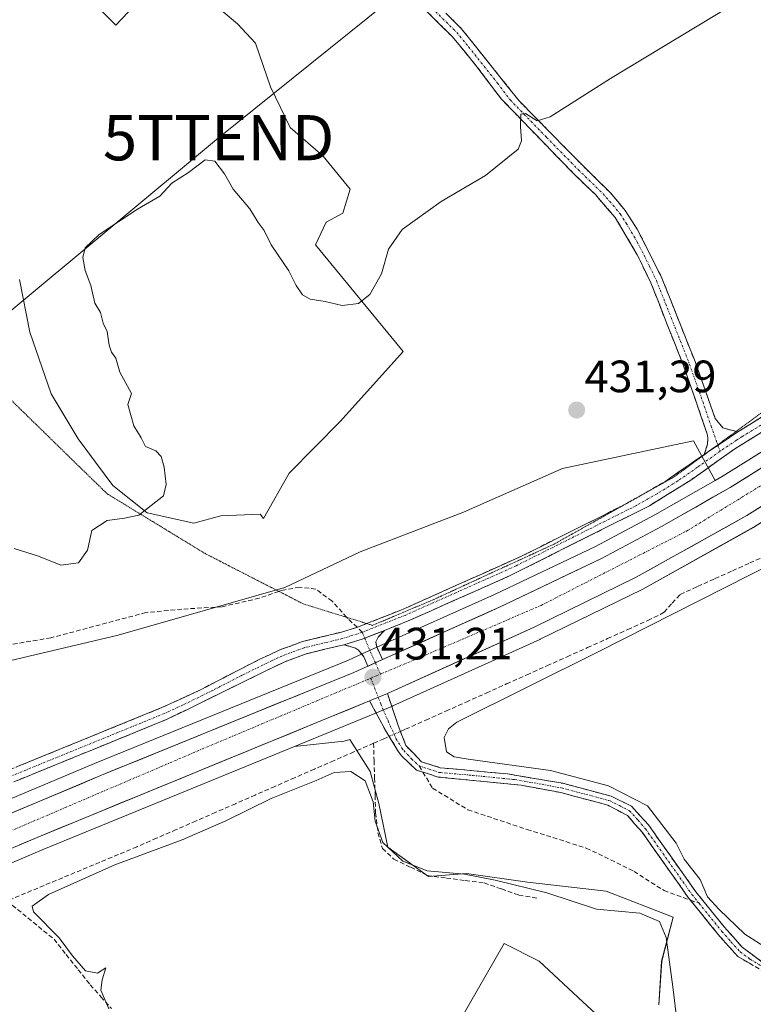
# Model space of a CAD drawing. Units: metres. Extents: x 594770 to 598249, y 4657359 to 4659721.
# Drawn here: x 595391 to 595553, y 4657796 to 4658014 of the extents above; entities that cross this region are included whole.
import ezdxf
from ezdxf.enums import TextEntityAlignment as Align

# ---------------------------------------------------------------- set-up
doc = ezdxf.new("R2010")
doc.units = ezdxf.units.M
doc.header["$MEASUREMENT"] = 0
for name, pattern in [('TRAZO_Y_PUNTO', [1, 0.5, -0.25, 0, -0.25]), ('TRAZOS2', [0.375, 0.25, -0.125]), ('TRAZOSX2', [1.5, 1, -0.5])]:
    doc.linetypes.add(name, pattern=pattern)
doc.layers.get('0').update_dxf_attribs({"lineweight": 5})
for name, color, linetype, lineweight in [('Camino', 19, 'TRAZOSX2', 0), ('Camino Cxs', 19, 'Continuous', 0), ('Camino eje', 19, 'TRAZO_Y_PUNTO', 0), ('Carretera de calzada única', 19, 'Continuous', 13), ('Carretera de calzada única Cxs', 19, 'Continuous', 13), ('Carretera de calzada única eje', 19, 'TRAZO_Y_PUNTO', 0), ('Carátula', 7, 'Continuous', 5), ('Corriente artificial lineal', 5, 'TRAZOSX2', 13), ('Corriente artificial lineal oculto', 135, 'TRAZO_Y_PUNTO', 13), ('Cultivos herbáceos CxS', 92, 'Continuous', 0), ('Cultivos leñosos CxS', 92, 'Continuous', 0), ('Curva de nivel normal', 36, 'Continuous', 0), ('Núcleo urbano CxS', 19, 'Continuous', 0), ('Pastizal CxS', 92, 'Continuous', 0), ('Punto de cota en terreno', 7, 'Continuous', 0), ('Rótulo de punto de cota en terreno', 19, 'Continuous', 0), ('Senda', 19, 'TRAZOSX2', 0), ('Tendido', 6, 'Continuous', 0), ('Torre de tendido puntual', 7, 'Continuous', 0), ('Vía pecuaria eje', 92, 'TRAZOS2', 0)]:
    doc.layers.add(name, color=color, linetype=linetype, lineweight=lineweight)
doc.styles.add('Arial', font='txt', dxfattribs={"height": 0.2})

# ---------------------------------------------------------------- blocks, each defined once
blk = doc.blocks.new('*U158')
at = {"layer": 'Núcleo urbano CxS', "color": 19, "linetype": 'Continuous', "lineweight": 0}
for points in [[(595367.4488, 4657832.8233, 431.9386), (595407.2535, 4657849.5523, 431.3929), (595463.441, 4657872.4191, 431.184), (595466.4749, 4657873.7785, 431.1248), (595469.7655, 4657875.2487, 431.0146), (595495.7613, 4657886.8835, 430.8207), (595518.1177, 4657897.5489, 430.7518), (595531.2632, 4657904.5585, 430.6335), (595544.605, 4657912.1371, 430.6326), (595546.3847, 4657913.1483, 430.6401), (595568.5061, 4657926.9443, 430.535), (595590.8031, 4657942.5213, 430.4572), (595614.0679, 4657960.7929, 430.3148), (595624.6219, 4657969.9741, 430.4236), (595629.0149, 4657973.7907, 430.4268), (595632.6476, 4657977.1057, 430.3013), (595633.1199, 4657977.5371, 430.2997), (595661.7619, 4658003.6915, 430.2348)], [(595637.6233, 4657963.7629, 430.6617), (595635.0956, 4657961.5949, 430.6715), (595618.5732, 4657947.3645, 430.7371), (595618.4651, 4657947.2769, 430.7386), (595596.5052, 4657930.2969, 430.4941), (595596.3802, 4657930.2053, 430.4881), (595575.8401, 4657915.9553, 430.8945), (595575.7176, 4657915.8745, 430.893), (595558.6411, 4657905.2255, 430.9782), (595553.1875, 4657901.8245, 431.0281), (595553.0811, 4657901.7613, 431.0221), (595528.6221, 4657888.1105, 431.2341), (595528.4759, 4657888.0341, 431.2537), (595505.8959, 4657877.0141, 430.9863), (595505.8171, 4657876.9771, 430.9819), (595473.2972, 4657862.2571, 431.0648), (595473.201, 4657862.2155, 431.074), (595469.2597, 4657860.5949, 431.1944), (595451.5177, 4657853.3189, 430.6302), (595407.0295, 4657835.0737, 430.748), (595395.6835, 4657830.4207, 430.7746), (595382.6559, 4657824.9109, 430.9938)]]:
    blk.add_polyline3d(points, dxfattribs=at)
blk = doc.blocks.new('*U160')
at = {"layer": 'Pastizal CxS', "color": 92, "linetype": 'Continuous', "lineweight": 0}
for points in [[(595390.6481, 4657956.5715, 436.9237), (595392.9771, 4657944.9263, 436.6979), (595397.6347, 4657931.2845, 436.6104), (595403.6237, 4657921.3031, 436.317), (595411.2761, 4657910.9885, 435.2767), (595418.9287, 4657904.9995, 434.8177), (595429.2433, 4657902.6703, 434.3795), (595435.2321, 4657904.3339, 433.7682), (595443.8831, 4657904.6665, 433.2612), (595444.6391, 4657903.7005, 433.279), (595450.3207, 4657913.7531, 432.1871), (595461.6789, 4657925.2721, 432.0454), (595475.5523, 4657940.6225, 433.4863), (595456.1869, 4657964.2471, 435.7453), (595458.5241, 4657969.2139, 435.8507), (595462.1841, 4657971.2101, 435.6767), (595463.8477, 4657976.5339, 435.882), (595457.8591, 4657983.8533, 436.3551), (595450.5393, 4657990.1751, 436.5424), (595446.2139, 4657999.1587, 437.0783), (595442.8867, 4658008.8077, 437.5018), (595438.8943, 4658013.1331, 437.5099), (595432.5725, 4658018.4567, 437.9221)], [(595417.2671, 4658018.4569, 437.9113), (595411.9435, 4658012.8007, 437.4241), (595406.9527, 4658017.7915, 437.328)], [(595579.3357, 4658014.8577, 433.9861), (595583.7259, 4658003.4429, 433.5339), (595597.7749, 4657999.9305, 432.7534), (595611.8239, 4658000.8085, 432.1275), (595626.7509, 4657999.9301, 431.8314), (595630.2625, 4657979.7351, 430.3995), (595633.1199, 4657977.5371, 430.2997), (595632.6476, 4657977.1057, 430.3013), (595629.0149, 4657973.7907, 430.4268), (595624.6219, 4657969.9741, 430.4236), (595614.0679, 4657960.7929, 430.3148), (595590.8031, 4657942.5213, 430.4572), (595568.5061, 4657926.9443, 430.535), (595546.3847, 4657913.1483, 430.6401), (595544.605, 4657912.1371, 430.6326), (595539.8215, 4657920.9071, 431.4322), (595510.8453, 4657914.7613, 430.7145), (595488.8935, 4657905.1029, 430.5664), (595466.0641, 4657896.3231, 431.0533), (595449.3807, 4657888.4207, 432.9722), (595412.5021, 4657877.8847, 431.9146), (595386.1601, 4657871.7387, 432.5142)]]:
    blk.add_polyline3d(points, dxfattribs=at)
blk = doc.blocks.new('*U161')
at = {"layer": 'Cultivos herbáceos CxS', "color": 92, "linetype": 'Continuous', "lineweight": 0}
for points in [[(595488.2629, 4657792.9513, 426.5913), (595497.9385, 4657809.7213, 427.0761), (595505.6785, 4657805.8513, 427.5759), (595515.3537, 4657796.8211, 427.6188), (595523.7387, 4657789.0809, 427.7723)], [(595532.1243, 4657796.1757, 429.6531), (595532.7693, 4657805.8509, 430.1174), (595535.3495, 4657815.5259, 430.7055), (595520.5141, 4657821.3311, 430.5367), (595503.0989, 4657823.2665, 429.8405), (595489.5535, 4657825.2019, 429.678), (595481.1683, 4657824.5567, 428.7946), (595472.1381, 4657831.0071, 429.9839), (595470.2031, 4657840.6821, 430.8346), (595468.2683, 4657847.7771, 430.2846), (595463.7535, 4657854.8725, 430.66), (595462.5411, 4657854.4493, 430.5945), (595451.5177, 4657853.3189, 430.6302), (595469.2597, 4657860.5949, 431.1944), (595473.201, 4657862.2155, 431.074), (595473.2972, 4657862.2571, 431.0648), (595505.8171, 4657876.9771, 430.9819), (595505.8959, 4657877.0141, 430.9863), (595528.4759, 4657888.0341, 431.2537), (595528.6221, 4657888.1105, 431.2341), (595553.0811, 4657901.7613, 431.0221)]]:
    blk.add_polyline3d(points, dxfattribs=at)
blk.add_polyline3d([(595362.3075, 4657830.5341, 431.926), (595344.0849, 4657830.5343, 431.6221), (595336.3065, 4657854.8681, 432.1017), (595349.2811, 4657859.4467, 432.135), (595364.2085, 4657863.8367, 431.9277), (595386.1601, 4657871.7387, 432.5142), (595412.5021, 4657877.8847, 431.9146), (595449.3807, 4657888.4207, 432.9722), (595466.0641, 4657896.3231, 431.0533), (595488.8935, 4657905.1029, 430.5664), (595510.8453, 4657914.7613, 430.7145), (595539.8215, 4657920.9071, 431.4322), (595544.605, 4657912.1371, 430.6326), (595531.2632, 4657904.5585, 430.6335), (595518.1177, 4657897.5489, 430.7518), (595495.7613, 4657886.8835, 430.8207), (595469.7655, 4657875.2487, 431.0146), (595466.4749, 4657873.7785, 431.1248), (595463.441, 4657872.4191, 431.184), (595407.2535, 4657849.5523, 431.3929), (595367.4488, 4657832.8233, 431.9386), (595362.3075, 4657830.5341, 431.926)], close=True, dxfattribs=at)
blk = doc.blocks.new('*U173')
at = {"layer": 'Curva de nivel normal', "color": 36, "linetype": 'Continuous', "lineweight": 0}
for points in [[(595410.45, 4657795.29, 430), (595408.63, 4657799.41, 430), (595408.97, 4657801.73, 430), (595409.78, 4657804.37, 430), (595407.91, 4657803.2, 430), (595405.28, 4657803.66, 430), (595402.36, 4657806.98, 430), (595399.45, 4657810.98, 430), (595393.79, 4657816.7, 430), (595393.44, 4657818.02, 430), (595397.05, 4657820.58, 430), (595411.78, 4657827.14, 430), (595426.68, 4657832.64, 430), (595436.34, 4657836.82, 430), (595446.33, 4657841.79, 430), (595456.33, 4657845.81, 430), (595460.33, 4657847.54, 430), (595463.96, 4657847.78, 430), (595467.13, 4657845.68, 430), (595468.95, 4657841.08, 430), (595469.38, 4657836.76, 430), (595471.06, 4657832.04, 430), (595475.47, 4657827.96, 430), (595480.88, 4657825.77, 430), (595489.12, 4657825.07, 430), (595495.95, 4657823.73, 430), (595507.34, 4657820.92, 430), (595518.36, 4657817.32, 430), (595527.93, 4657816.4, 430), (595532.32, 4657814.56, 430), (595533.73, 4657811.05, 430), (595535.22, 4657800.11, 430), (595536.54, 4657789.19, 430)], [(595557.1, 4657808, 430), (595551.18, 4657811.76, 430), (595545.49, 4657817.28, 430), (595542.91, 4657820.06, 430), (595541.29, 4657823.86, 430), (595537.78, 4657828.38, 430), (595535.98, 4657831.89, 430), (595529.6, 4657840.18, 430), (595520.99, 4657844.57, 430), (595508.16, 4657847.95, 430), (595489.93, 4657850.48, 430), (595486.87, 4657850.99, 430), (595485.14, 4657852.12, 430), (595484.61, 4657855.25, 430), (595485.57, 4657857.22, 430), (595487.47, 4657858.64, 430), (595518.58, 4657874.13, 430), (595558.03, 4657894.16, 430)]]:
    blk.add_polyline3d(points, dxfattribs=at)
blk = doc.blocks.new('*U175')
at = {"layer": 'Curva de nivel normal', "color": 36, "linetype": 'Continuous', "lineweight": 0}
blk.add_polyline3d([(595389.48, 4657897.06, 435), (595394.87, 4657895.39, 435), (595399.81, 4657893.39, 435), (595403.68, 4657893.9, 435), (595405.68, 4657896.73, 435), (595406.68, 4657901.04, 435), (595410.07, 4657903.3, 435), (595413.9, 4657903.76, 435), (595417.07, 4657904.46, 435), (595422.51, 4657908.7, 435), (595423.14, 4657911.25, 435), (595422.68, 4657915.08, 435), (595422, 4657917.44, 435), (595420.8, 4657918.66, 435), (595418.52, 4657919.63, 435), (595417.59, 4657921.53, 435), (595415.94, 4657924.21, 435), (595414.61, 4657928.9, 435), (595415.47, 4657931.38, 435), (595412.85, 4657936.08, 435), (595411.95, 4657939.18, 435), (595411, 4657940.49, 435), (595410.5, 4657942.05, 435), (595410.07, 4657945.06, 435), (595409.16, 4657946.88, 435), (595408.58, 4657949.25, 435), (595407.34, 4657951.32, 435), (595406.44, 4657955.26, 435), (595405.18, 4657958.56, 435), (595404.65, 4657961.4, 435), (595405.18, 4657963.57, 435), (595408.32, 4657966.49, 435), (595416.8, 4657972.1, 435), (595421.68, 4657975, 435), (595424.34, 4657977.86, 435), (595428.04, 4657980.24, 435), (595431.74, 4657983.02, 435), (595433.87, 4657982.77, 435), (595436.03, 4657979.94, 435), (595437.97, 4657976.54, 435), (595441.65, 4657972.22, 435), (595443.46, 4657969.2, 435), (595444.79, 4657967.39, 435), (595446.37, 4657964.27, 435), (595450.26, 4657958.45, 435), (595451.88, 4657955.26, 435), (595453.27, 4657953.17, 435), (595455, 4657952.24, 435), (595458.32, 4657951.7, 435), (595462.06, 4657950.79, 435), (595465.67, 4657951.28, 435), (595468.18, 4657953.26, 435), (595470.77, 4657957.8, 435), (595472.32, 4657963.26, 435), (595475.37, 4657967.6, 435), (595484, 4657973.84, 435), (595493.79, 4657979.54, 435), (595501.04, 4657985.41, 435), (595501.75, 4657987.25, 435), (595501.53, 4657990.38, 435), (595501.6, 4657993.13, 435), (595502.62, 4657993.27, 435), (595505.21, 4657991.65, 435), (595508.12, 4657992.56, 435), (595521.46, 4658001.03, 435), (595552.33, 4658019.77, 435)], dxfattribs=at)
blk = doc.blocks.new('5PATER')
at = {"layer": 'Carátula', "linetype": 'Continuous', "lineweight": 5}
h = blk.add_hatch(color=250, dxfattribs=at)
edge = h.paths.add_edge_path()
edge.add_ellipse((0, 0.01), major_axis=(-1.33, -1.34), ratio=0.999422, start_angle=0, end_angle=360)
blk = doc.blocks.new('5TTEND')
blk.add_text('5TTEND', height=10).set_placement((0, 0), align=Align.MIDDLE_CENTER)

msp = doc.modelspace()

# ---------------------------------------------------------------- linework, layer by layer
at = {"layer": 'Camino', "color": 19, "linetype": 'TRAZOSX2', "lineweight": 0}
for points in [[(595542.21, 4657917.9), (595542.93, 4657920.17), (595542.97, 4657921.56), (595542.83, 4657922.45), (595537.63, 4657937.48), (595530.37, 4657955.81), (595527.38, 4657962.03), (595522.49, 4657970.28), (595518.09, 4657975.35), (595513.34, 4657979.92), (595497.24, 4657996.52), (595491.67, 4658003.92), (595486.41, 4658010.3), (595480.96, 4658015.68), (595473.6, 4658023.79), (595470.3, 4658028.87), (595468.5, 4658033.69), (595467.82, 4658039.07), (595469.15, 4658039.24)], [(595469.15, 4658039.24), (595470.48, 4658039.4), (595471.12, 4658034.33), (595472.71, 4658030.09), (595475.74, 4658025.44), (595482.9, 4658017.54), (595488.4, 4658012.11), (595501.23, 4657996.07), (595515.23, 4657981.82), (595521.48, 4657975.71), (595524.68, 4657971.86), (595527.37, 4657967.69), (595532.83, 4657956.88), (595540.15, 4657938.41), (595544.63, 4657925.82), (595546.33, 4657923.73), (595547.94, 4657923.3), (595549.27, 4657922.99)], [(595549.66, 4657922.9), (595552.26, 4657924.53), (595565.05, 4657932.36), (595577.06, 4657940.19), (595592.87, 4657952.43), (595603.27, 4657959.85), (595613.86, 4657968.57), (595618.63, 4657972.83), (595619.37, 4657974.64)], [(595624.87, 4657971.9), (595623.47, 4657971.95), (595622.41, 4657971.9), (595621.23, 4657971.42), (595612.36, 4657963.58), (595604.98, 4657957.6), (595594.58, 4657950.17), (595582.82, 4657940.84), (595577.66, 4657937.18), (595566.57, 4657929.97), (595548.93, 4657919.11), (595539.19, 4657912.19), (595530.08, 4657906.55), (595499.25, 4657891.09), (595476.52, 4657880.99), (595471.41, 4657878.98)], [(595549.27, 4657922.99), (595549.66, 4657922.9)], [(595467.5, 4657880.48), (595475.43, 4657883.6), (595501.93, 4657895.47), (595524.29, 4657906.64), (595533.44, 4657911.82), (595542.21, 4657917.9)], [(595279.29, 4657791.84), (595298.95, 4657802.75), (595311.94, 4657810.94), (595324.01, 4657818.12), (595335.39, 4657824.45), (595344.31, 4657828.98), (595358.67, 4657835.19), (595371.9, 4657841.38), (595394.37, 4657850.56), (595422.15, 4657861.89), (595430.4, 4657865.69), (595443.73, 4657872.54), (595448.27, 4657874.66), (595453.25, 4657876.48), (595461.69, 4657878.53), (595465.36, 4657879.65)], [(595465.36, 4657879.65), (595465.47, 4657879.68), (595467.5, 4657880.48)], [(595471.41, 4657878.98), (595470.03, 4657877.49), (595469.54, 4657876.46), (595469.71, 4657875.32), (595471, 4657872.51)], [(595462.44, 4657875.8), (595454.08, 4657873.77), (595449.38, 4657872.05), (595423.31, 4657859.31), (595394.49, 4657847.55), (595373.03, 4657838.79), (595359.84, 4657832.62), (595345.54, 4657826.43), (595325.39, 4657815.65), (595317.66, 4657811.14), (595300.39, 4657800.32), (595280.77, 4657789.42)], [(595467.71, 4657871.04), (595466.89, 4657873.15), (595465.7, 4657874.59), (595465.02, 4657875.05), (595462.44, 4657875.8)], [(595472.07, 4657864.99), (595474.47, 4657857.95), (595476.16, 4657853.52), (595479.63, 4657849.91), (595483.74, 4657848.6), (595498.68, 4657847.24), (595510.89, 4657845.15), (595521.59, 4657842.3), (595526.07, 4657840.09), (595529.85, 4657835.94), (595540.31, 4657821.19), (595546.59, 4657813.43), (595550.57, 4657808.95), (595555.02, 4657805.62), (595563.92, 4657800.91), (595568.16, 4657796.82), (595570.81, 4657791.82)], [(595479.92, 4657847.62), (595478.54, 4657848.06), (595475.2, 4657851.23), (595474.41, 4657852.37), (595471.78, 4657856.61), (595468.13, 4657863.37)], [(595539.15, 4657819.31), (595538.65, 4657819.93), (595528.5, 4657834.24), (595525.22, 4657838.03), (595520.82, 4657840.34), (595510.43, 4657843.11), (595501.71, 4657844.72), (595483.31, 4657846.54), (595479.92, 4657847.62)], [(595551.33, 4657734.3), (595551.2, 4657735.29), (595552.81, 4657735.51), (595555.19, 4657736.52), (595557.92, 4657738.58), (595559.56, 4657740.8), (595561.15, 4657745.41), (595562.08, 4657752.01), (595562.32, 4657756.89), (595564.99, 4657770.52), (595569.05, 4657784.13), (595569.04, 4657790.14), (595566.79, 4657795.12), (595563.34, 4657798.71), (595549.66, 4657806.88), (595545.64, 4657811.3), (595539.15, 4657819.31)]]:
    msp.add_lwpolyline(points, dxfattribs=at)
at = {"layer": 'Camino Cxs', "color": 19, "linetype": 'Continuous', "lineweight": 0}
for points in [[(595549.66, 4657922.9), (595542.21, 4657917.9)], [(595549.66, 4657922.9), (595542.21, 4657917.9)], [(595471.41, 4657878.98), (595466.69, 4657877.1), (595462.44, 4657875.8)], [(595471.41, 4657878.98), (595466.69, 4657877.1), (595462.44, 4657875.8)], [(595471, 4657872.51), (595467.71, 4657871.04)], [(595472.07, 4657864.99), (595468.13, 4657863.37)]]:
    msp.add_lwpolyline(points, dxfattribs=at)
for points in [[(595485.65, 4658014.83, 436.82), (595488.4, 4658012.11, 436.32), (595490.97, 4658008.9, 436.07), (595493.53, 4658005.69, 435.87), (595496.1, 4658002.49, 435.71), (595498.66, 4657999.28, 435.44), (595501.23, 4657996.07, 435.19), (595504.73, 4657992.51, 435.04), (595508.23, 4657988.95, 434.62), (595511.73, 4657985.38, 434.35), (595515.23, 4657981.82, 434.22), (595518.36, 4657978.77, 433.97), (595521.48, 4657975.71, 433.86), (595523.08, 4657973.79, 433.66), (595524.68, 4657971.86, 433.57), (595527.37, 4657967.69, 433.5), (595529.19, 4657964.09, 433.43), (595531.01, 4657960.48, 433.3), (595532.83, 4657956.88, 433.06), (595534.66, 4657952.26, 432.93), (595536.49, 4657947.65, 432.75), (595538.32, 4657943.03, 432.65), (595540.15, 4657938.41, 432.53), (595541.64, 4657934.21, 432.39), (595543.14, 4657930.02, 432.29), (595544.63, 4657925.82, 432.07), (595546.33, 4657923.73, 431.79), (595547.94, 4657923.3, 431.71), (595549.66, 4657922.9, 431.6), (595549.66, 4657922.9, 431.6), (595545.94, 4657920.4, 431.55), (595542.21, 4657917.9, 431.3), (595542.93, 4657920.17, 431.56), (595542.97, 4657921.56, 431.7), (595542.83, 4657922.45, 431.8), (595541.53, 4657926.21, 431.97), (595540.23, 4657929.97, 432.04), (595538.93, 4657933.72, 432.18), (595537.63, 4657937.48, 432.23), (595535.82, 4657942.06, 432.35), (595534, 4657946.65, 432.58), (595532.19, 4657951.23, 432.82), (595530.37, 4657955.81, 433.02), (595528.88, 4657958.92, 433.13), (595527.38, 4657962.03, 433.25), (595524.94, 4657966.16, 433.36), (595522.49, 4657970.28, 433.48), (595520.29, 4657972.82, 433.59), (595518.09, 4657975.35, 433.71), (595515.72, 4657977.64, 433.85), (595513.34, 4657979.92, 434.16), (595510.12, 4657983.24, 434.25), (595506.9, 4657986.56, 434.49), (595503.68, 4657989.88, 434.89), (595500.46, 4657993.2, 434.97), (595497.24, 4657996.52, 435.25), (595494.46, 4658000.22, 435.52), (595491.67, 4658003.92, 435.72), (595489.04, 4658007.11, 436.14), (595486.41, 4658010.3, 436.35), (595483.69, 4658012.99, 436.6), (595480.96, 4658015.68, 436.94)], [(595389.88, 4657848.72, 431.32), (595394.37, 4657850.56, 431.41), (595398.34, 4657852.18, 431.44), (595402.31, 4657853.8, 431.46), (595406.28, 4657855.42, 431.52), (595410.24, 4657857.03, 431.55), (595414.21, 4657858.65, 431.64), (595418.18, 4657860.27, 431.74), (595422.15, 4657861.89, 431.82), (595426.28, 4657863.79, 431.84), (595430.4, 4657865.69, 431.83), (595434.84, 4657867.97, 431.96), (595439.29, 4657870.26, 432.18), (595443.73, 4657872.54, 432.49), (595446, 4657873.6, 432.86), (595448.27, 4657874.66, 433.08), (595450.76, 4657875.57, 433.21), (595453.25, 4657876.48, 432.98), (595457.47, 4657877.51, 432.26), (595461.69, 4657878.53, 431.9), (595465.47, 4657879.68, 431.38), (595468.79, 4657880.99, 430.99), (595472.11, 4657882.29, 430.75), (595475.43, 4657883.6, 430.61), (595479.85, 4657885.58, 430.5), (595484.26, 4657887.56, 430.43), (595488.68, 4657889.54, 430.45), (595493.1, 4657891.51, 430.41), (595497.51, 4657893.49, 430.39), (595501.93, 4657895.47, 430.38), (595506.4, 4657897.7, 430.34), (595510.87, 4657899.94, 430.29), (595515.35, 4657902.17, 430.27), (595519.82, 4657904.41, 430.33), (595524.29, 4657906.64, 430.27), (595527.34, 4657908.37, 430.25), (595530.39, 4657910.09, 430.26), (595533.44, 4657911.82, 430.29), (595536.36, 4657913.85, 430.54), (595539.29, 4657915.87, 430.97), (595542.21, 4657917.9, 431.3), (595545.94, 4657920.4, 431.55), (595549.66, 4657922.9, 431.6), (595552.26, 4657924.53, 431.85), (595556.52, 4657927.14, 431.83)], [(595555.99, 4657923.45, 431.22), (595552.46, 4657921.28, 431), (595548.93, 4657919.11, 430.98), (595545.68, 4657916.8, 430.98), (595542.44, 4657914.5, 430.74), (595539.19, 4657912.19, 430.45), (595536.15, 4657910.31, 430.18), (595533.12, 4657908.43, 430.19), (595530.08, 4657906.55, 430.21), (595525.68, 4657904.34, 430.25), (595521.27, 4657902.13, 430.27), (595516.87, 4657899.92, 430.13), (595512.46, 4657897.72, 430.22), (595508.06, 4657895.51, 430.24), (595503.65, 4657893.3, 430.31), (595499.25, 4657891.09, 430.28), (595494.7, 4657889.07, 430.32), (595490.16, 4657887.05, 430.4), (595485.61, 4657885.03, 430.3), (595481.07, 4657883.01, 430.51), (595476.52, 4657880.99, 430.45), (595473.97, 4657879.99, 430.62), (595471.41, 4657878.98, 430.89), (595469.05, 4657878.04, 431.09), (595466.69, 4657877.1, 431.27), (595462.44, 4657875.8, 431.27), (595458.26, 4657874.79, 431.6), (595454.08, 4657873.77, 432.25), (595451.73, 4657872.91, 432.47), (595449.38, 4657872.05, 432.25), (595445.04, 4657869.93, 431.81), (595440.69, 4657867.8, 431.89), (595436.35, 4657865.68, 431.63), (595432, 4657863.56, 431.72), (595427.66, 4657861.43, 431.47), (595423.31, 4657859.31, 431.57), (595419.19, 4657857.63, 431.61), (595415.08, 4657855.95, 431.31), (595410.96, 4657854.27, 431.41), (595406.84, 4657852.59, 431.37), (595402.72, 4657850.91, 431.24), (595398.61, 4657849.23, 431.27), (595394.49, 4657847.55, 431.3), (595390.2, 4657845.8, 431.19)], [(595553.08, 4657804.84, 430.64), (595549.66, 4657806.88, 430.72), (595547.65, 4657809.09, 430.62), (595545.64, 4657811.3, 430.49), (595543.31, 4657814.18, 430.43), (595540.98, 4657817.05, 430.28), (595538.65, 4657819.93, 430.07), (595536.11, 4657823.51, 430.11), (595533.58, 4657827.09, 430.16), (595531.04, 4657830.66, 430.37), (595528.5, 4657834.24, 430.73), (595526.86, 4657836.14, 430.86), (595525.22, 4657838.03, 430.99), (595520.82, 4657840.34, 431.05), (595517.36, 4657841.26, 430.97), (595513.89, 4657842.19, 430.87), (595510.43, 4657843.11, 430.81), (595506.07, 4657843.92, 430.75), (595501.71, 4657844.72, 430.61), (595497.11, 4657845.18, 430.54), (595492.51, 4657845.63, 430.55), (595487.91, 4657846.09, 430.5), (595483.31, 4657846.54, 430.48), (595480.93, 4657847.3, 430.44), (595478.54, 4657848.06, 430.44), (595475.2, 4657851.23, 430.57), (595474.41, 4657852.37, 430.63), (595471.78, 4657856.61, 431.07), (595469.96, 4657859.99, 431.27), (595468.13, 4657863.37, 431.36), (595468.13, 4657863.37, 431.36), (595472.07, 4657864.99, 431.3), (595473.27, 4657861.47, 431.17), (595474.47, 4657857.95, 430.9), (595476.16, 4657853.52, 430.66), (595477.9, 4657851.72, 430.48), (595479.63, 4657849.91, 430.36), (595483.74, 4657848.6, 430.26), (595487.48, 4657848.26, 430.23), (595491.21, 4657847.92, 430.2), (595494.95, 4657847.58, 430.19), (595498.68, 4657847.24, 430.18), (595502.75, 4657846.54, 430.26), (595506.82, 4657845.85, 430.37), (595510.89, 4657845.15, 430.45), (595514.46, 4657844.2, 430.45), (595518.02, 4657843.25, 430.4), (595521.59, 4657842.3, 430.4), (595526.07, 4657840.09, 430.42), (595527.96, 4657838.02, 430.49), (595529.85, 4657835.94, 430.33), (595532.47, 4657832.25, 430.12), (595535.08, 4657828.57, 430.06), (595537.7, 4657824.88, 429.98), (595540.31, 4657821.19, 430.02), (595543.45, 4657817.31, 430.1), (595546.59, 4657813.43, 430.08), (595548.58, 4657811.19, 430.22), (595550.57, 4657808.95, 430.42), (595552.8, 4657807.29, 430.4), (595555.02, 4657805.62, 430.39)]]:
    msp.add_polyline3d(points, dxfattribs=at)
msp.add_polyline3d([(595471, 4657872.51, 430.9), (595467.81, 4657871.08, 431.13), (595467.71, 4657871.04, 431.14), (595466.89, 4657873.15, 431.14), (595465.7, 4657874.59, 431.17), (595465.02, 4657875.05, 431.18), (595462.44, 4657875.8, 431.27), (595466.69, 4657877.1, 431.27), (595469.05, 4657878.04, 431.09), (595471.41, 4657878.98, 430.89), (595470.03, 4657877.49, 430.99), (595469.54, 4657876.46, 431.01), (595469.71, 4657875.32, 430.96), (595471, 4657872.51, 430.9)], close=True, dxfattribs=at)
at = {"layer": 'Camino eje', "color": 19, "linetype": 'TRAZO_Y_PUNTO', "lineweight": 0}
for points in [[(595469.15, 4658039.24), (595469.81, 4658034.01), (595471.51, 4658029.48), (595474.67, 4658024.62), (595481.93, 4658016.61), (595487.41, 4658011.21), (595490.04, 4658008.02), (595496.45, 4658000), (595499.24, 4657996.3), (595507.29, 4657988), (595514.29, 4657980.87), (595516.66, 4657978.59), (595519.79, 4657975.53), (595521.99, 4657973), (595523.59, 4657971.07), (595524.93, 4657968.99), (595527.38, 4657964.86), (595530.11, 4657959.46), (595531.6, 4657956.35), (595538.89, 4657937.95), (595541.13, 4657931.65), (595543.73, 4657924.14), (595545.18, 4657920)], [(595622.77, 4657974.66), (595617.55, 4657970), (595613.11, 4657966.08), (595607.82, 4657961.72), (595604.13, 4657958.73), (595593.73, 4657951.3), (595587.85, 4657946.64), (595579.94, 4657940.52), (595577.36, 4657938.69), (595565.81, 4657931.17), (595559.42, 4657927.25), (595550.6, 4657921.82), (595549.3, 4657921.01), (595545.68, 4657918.58)], [(595545.18, 4657920), (595545.21, 4657919.91)], [(595545.21, 4657919.91), (595545.68, 4657918.58)], [(595545.68, 4657918.58), (595540.7, 4657915.05), (595536.32, 4657912.01), (595531.76, 4657909.19), (595527.19, 4657906.6), (595511.77, 4657898.87), (595500.59, 4657893.28), (595487.34, 4657887.35), (595475.98, 4657882.3), (595466.52, 4657878.56)], [(595466.52, 4657878.56), (595462.07, 4657877.17), (595453.67, 4657875.13), (595448.83, 4657873.36), (595446.56, 4657872.3), (595440.04, 4657869.11), (595433.37, 4657865.69), (595426.86, 4657862.5), (595422.73, 4657860.6), (595372.47, 4657840.09), (595359.26, 4657833.91), (595344.93, 4657827.71), (595340.47, 4657825.44), (595330.39, 4657820.05), (595324.7, 4657816.89), (595320.84, 4657814.63), (595314.8, 4657811.04), (595306.17, 4657805.63), (595299.67, 4657801.54), (595280.03, 4657790.63)], [(595466.52, 4657878.56), (595467.06, 4657877.25)], [(595467.06, 4657877.25), (595468.34, 4657874.19), (595469.41, 4657871.8)], [(595469.41, 4657871.8), (595470.53, 4657869.3)], [(595468.41, 4657868.41), (595470.05, 4657864.16)], [(595470.05, 4657864.16), (595470.59, 4657862.75), (595472.21, 4657858.97), (595473.97, 4657855.07), (595475.29, 4657852.95), (595475.68, 4657852.38), (595477.42, 4657850.57), (595479.09, 4657848.99)], [(595479.09, 4657848.99), (595483.53, 4657847.57), (595491, 4657846.89), (595500.2, 4657845.98), (595506.3, 4657844.94), (595510.66, 4657844.13), (595521.21, 4657841.32), (595523.45, 4657840.22), (595525.65, 4657839.06), (595527.54, 4657836.99), (595529.18, 4657835.09), (595539.48, 4657820.56), (595541.05, 4657818.62)], [(595541.05, 4657818.62), (595546.12, 4657812.37), (595548.11, 4657810.13), (595550.12, 4657807.92), (595552.34, 4657806.25), (595559.18, 4657802.17), (595563.63, 4657799.81), (595565.75, 4657797.77), (595567.48, 4657795.97), (595568.8, 4657793.47), (595569.93, 4657790.98), (595570.25, 4657787.87), (595570.25, 4657784.86), (595568.04, 4657777.06), (595566.01, 4657770.26), (595563.32, 4657756.84), (595563.08, 4657751.92), (595562.13, 4657745.17), (595560.46, 4657740.33), (595558.63, 4657737.87), (595555.7, 4657735.65), (595553.08, 4657734.54), (595551.33, 4657734.3)]]:
    msp.add_lwpolyline(points, dxfattribs=at)
at = {"layer": 'Carretera de calzada única', "color": 19, "linetype": 'Continuous', "lineweight": 13}
for points in [[(595471, 4657872.51), (595497.02, 4657884.16), (595519.47, 4657894.87), (595532.71, 4657901.93), (595547.92, 4657910.57), (595570.16, 4657924.44), (595592.59, 4657940.11), (595615.98, 4657958.48), (595626.6, 4657967.71), (595627, 4657968.05)], [(595634, 4657964.6), (595616.63, 4657949.65), (595594.67, 4657932.67), (595574.13, 4657918.42), (595551.6, 4657904.37), (595527.16, 4657890.73), (595504.58, 4657879.71), (595472.07, 4657864.99)], [(595041.22, 4657585.96), (595045.65, 4657588.9), (595078.12, 4657610.75), (595099.58, 4657625.73), (595118.1, 4657640.15), (595138.14, 4657657.49), (595170.43, 4657687.1), (595208.7, 4657724.11), (595223.49, 4657737.52), (595235.78, 4657748.38), (595248.99, 4657759.21), (595265.65, 4657771.77), (595281.85, 4657783.5), (595291.95, 4657790.15), (595307.86, 4657799.66), (595325.32, 4657809.41), (595341.78, 4657817.76), (595355.03, 4657824.01), (595368.64, 4657830.07), (595408.4, 4657846.78), (595464.62, 4657869.66), (595467.71, 4657871.04)], [(595468.13, 4657863.37), (595394.53, 4657833.19), (595371.5, 4657823.45), (595353.98, 4657815.58), (595337.58, 4657807.65), (595324.53, 4657800.78), (595308.63, 4657791.77), (595294.28, 4657783.1), (595282.06, 4657774.8), (595265.39, 4657762.6), (595252.03, 4657752.43), (595240.46, 4657742.89), (595228.3, 4657732.15), (595213.63, 4657718.85), (595179, 4657685.29), (595154.98, 4657663.18)]]:
    msp.add_lwpolyline(points, dxfattribs=at)
at = {"layer": 'Carretera de calzada única Cxs', "color": 19, "linetype": 'Continuous', "lineweight": 13}
for points in [[(595471, 4657872.51), (595467.71, 4657871.04)], [(595472.07, 4657864.99), (595468.13, 4657863.37)]]:
    msp.add_lwpolyline(points, dxfattribs=at)
for points in [[(595386.31, 4657837.5, 431.63), (595390.73, 4657839.35, 431.59), (595395.15, 4657841.21, 431.39), (595399.56, 4657843.07, 431.47), (595403.98, 4657844.92, 431.43), (595408.4, 4657846.78, 431.29), (595412.72, 4657848.54, 431.45), (595417.05, 4657850.3, 431.28), (595421.37, 4657852.06, 431.23), (595425.7, 4657853.82, 431.38), (595430.02, 4657855.58, 431.21), (595434.35, 4657857.34, 431.15), (595438.67, 4657859.1, 431.25), (595443, 4657860.86, 431.05), (595447.32, 4657862.62, 431.05), (595451.65, 4657864.38, 431.17), (595455.97, 4657866.14, 430.99), (595460.3, 4657867.9, 431.02), (595464.62, 4657869.66, 431.11), (595467.71, 4657871.04, 431.13), (595467.81, 4657871.08, 431.13), (595471, 4657872.51, 430.9), (595475.34, 4657874.45, 430.92), (595479.67, 4657876.39, 430.78), (595484.01, 4657878.34, 430.78), (595488.35, 4657880.28, 430.69), (595492.68, 4657882.22, 430.59), (595497.02, 4657884.16, 430.8), (595501.51, 4657886.3, 430.53), (595506, 4657888.44, 430.66), (595510.49, 4657890.59, 430.55), (595514.98, 4657892.73, 430.51), (595519.47, 4657894.87, 430.57), (595522.78, 4657896.64, 430.49), (595526.09, 4657898.4, 430.58), (595529.4, 4657900.17, 430.54), (595532.71, 4657901.93, 430.43), (595536.51, 4657904.09, 430.61), (595540.32, 4657906.25, 430.35), (595544.12, 4657908.41, 430.38), (595547.92, 4657910.57, 430.47), (595551.63, 4657912.88, 430.31), (595555.33, 4657915.19, 430.4)], [(595555.36, 4657906.71, 431.05), (595551.6, 4657904.37, 431.1), (595547.53, 4657902.1, 431.06), (595543.45, 4657899.82, 431.09), (595539.38, 4657897.55, 431.1), (595535.31, 4657895.28, 431.1), (595531.23, 4657893, 431.13), (595527.16, 4657890.73, 431.14), (595523.4, 4657888.89, 431.17), (595519.63, 4657887.06, 431.16), (595515.87, 4657885.22, 431.19), (595512.11, 4657883.38, 431.21), (595508.34, 4657881.55, 431.19), (595504.58, 4657879.71, 431.23), (595500.52, 4657877.87, 431.22), (595496.45, 4657876.03, 431.21), (595492.39, 4657874.19, 431.25), (595488.33, 4657872.35, 431.19), (595484.26, 4657870.51, 431.17), (595480.2, 4657868.67, 431.28), (595476.13, 4657866.83, 431.21), (595472.07, 4657864.99, 431.3), (595468.13, 4657863.37, 431.36), (595463.53, 4657861.48, 431.23), (595458.93, 4657859.6, 431.26), (595454.33, 4657857.71, 431.28), (595449.73, 4657855.83, 431.15), (595445.13, 4657853.94, 431.3), (595440.53, 4657852.05, 431.2), (595435.93, 4657850.17, 431.27), (595431.33, 4657848.28, 431.4), (595426.73, 4657846.39, 431.26), (595422.13, 4657844.51, 431.37), (595417.53, 4657842.62, 431.35), (595412.93, 4657840.74, 431.31), (595408.33, 4657838.85, 431.41), (595403.73, 4657836.96, 431.31), (595399.13, 4657835.08, 431.33), (595394.53, 4657833.19, 431.42), (595390.69, 4657831.57, 431.29)]]:
    msp.add_polyline3d(points, dxfattribs=at)
at = {"layer": 'Carretera de calzada única eje', "color": 19, "linetype": 'TRAZO_Y_PUNTO', "lineweight": 0}
for points in [[(595470.53, 4657869.3), (595478.47, 4657872.63), (595506.11, 4657884.51), (595538.27, 4657900.92), (595562.67, 4657915.83), (595586.63, 4657930.95), (595633.5, 4657969.02)], [(595468.41, 4657868.41), (595470.53, 4657869.3)], [(595150.27, 4657663.52), (595154.28, 4657667.11), (595196.6, 4657707.08), (595250.26, 4657755.37), (595283.72, 4657779.78), (595305.96, 4657793.82), (595327.65, 4657807.1), (595375.36, 4657828.92), (595433, 4657853.55), (595468.41, 4657868.41)]]:
    msp.add_lwpolyline(points, dxfattribs=at)
at = {"layer": 'Corriente artificial lineal', "color": 5, "linetype": 'TRAZOSX2', "lineweight": 13}
for points in [[(595474.98, 4657856.62, 430.79), (595476.08, 4657857.1, 430.7), (595480.55, 4657859.11, 430.47), (595485.02, 4657861.11, 430.31), (595489.49, 4657863.12, 430.28), (595493.96, 4657865.12, 430.19), (595498.43, 4657867.13, 430.23), (595502.91, 4657869.13, 430.28), (595507.38, 4657871.14, 430.24), (595511.85, 4657873.14, 430.18), (595516.32, 4657875.15, 430.29), (595520.79, 4657877.15, 430.16), (595525.26, 4657879.16, 430.34), (595529.73, 4657881.16, 430.66), (595533.29, 4657882.97, 430.67), (595535.09, 4657884.96, 430.65), (595536.88, 4657886.94, 430.67), (595540.73, 4657888.67, 430.28), (595544.57, 4657890.41, 430.47), (595548.42, 4657892.14, 430.33), (595552.26, 4657893.88, 430.12), (595556.11, 4657895.61, 430.41)], [(595469.01, 4657854.01, 430.76), (595471.15, 4657854.95, 430.9), (595472.46, 4657855.52, 430.91)], [(595469.01, 4657854.01, 430.76), (595464.65, 4657852.1, 430.51), (595460.28, 4657850.19, 430.29), (595455.92, 4657848.29, 430.44), (595451.55, 4657846.38, 430.2), (595447.19, 4657844.47, 430.25), (595442.82, 4657842.56, 430.29), (595438.46, 4657840.65, 430.2), (595434.09, 4657838.74, 430.38), (595429.73, 4657836.84, 430.36), (595425.36, 4657834.93, 430.31), (595421, 4657833.02, 430.41), (595416.63, 4657831.11, 430.19), (595412.53, 4657829.4, 430.13), (595408.42, 4657827.69, 430.33), (595404.32, 4657825.98, 430.27), (595400.21, 4657824.28, 430.27), (595396.11, 4657822.57, 430.49), (595392, 4657820.86, 430.35), (595387.9, 4657819.15, 430.76)], [(595469.01, 4657854.01, 430.76), (595469.13, 4657850.17, 430.36), (595469.24, 4657846.34, 430.13), (595469.36, 4657842.5, 430.1), (595469.47, 4657838.66, 430.27), (595469.98, 4657834.22, 430.19), (595470.98, 4657830.71, 429.66), (595473.52, 4657828.4, 429.52), (595477.24, 4657826.58, 429.67), (595480.95, 4657824.76, 429.83), (595485.13, 4657824.21, 429.87), (595489.31, 4657823.67, 429.69), (595493.49, 4657823.12, 429.59), (595497.33, 4657821.79, 429.57), (595501.17, 4657820.45, 429.53), (595505.37, 4657819.73, 429.66)], [(595387.9, 4657819.15, 430.76), (595391.37, 4657816.32, 430.44), (595394.84, 4657813.49, 430.28), (595398.31, 4657810.66, 430.28), (595400.98, 4657807.3, 430.07), (595403.65, 4657803.94, 430.11), (595406.32, 4657800.58, 430.24), (595408.68, 4657797.96, 430), (595411.03, 4657795.33, 429.91)]]:
    msp.add_polyline3d(points, dxfattribs=at)
at = {"layer": 'Corriente artificial lineal oculto', "color": 135, "linetype": 'TRAZO_Y_PUNTO', "lineweight": 13}
msp.add_polyline3d([(595472.46, 4657855.52, 430.91), (595474.98, 4657856.62, 430.79)], dxfattribs=at)
at = {"layer": 'Cultivos herbáceos CxS', "color": 92, "linetype": 'Continuous', "lineweight": 0}
for points in [[(595544.61, 4657912.14, 430.63), (595539.82, 4657920.91, 431.43), (595510.85, 4657914.76, 430.71), (595488.89, 4657905.1, 430.57), (595466.06, 4657896.32, 431.05), (595449.38, 4657888.42, 432.97), (595412.5, 4657877.88, 431.91), (595386.16, 4657871.74, 432.51), (595364.21, 4657863.84, 431.93), (595349.28, 4657859.45, 432.14), (595336.31, 4657854.87, 432.1)], [(595544.61, 4657912.14, 430.63), (595531.26, 4657904.56, 430.63), (595518.12, 4657897.55, 430.75), (595495.76, 4657886.88, 430.82), (595469.77, 4657875.25, 431.01), (595466.47, 4657873.78, 431.12), (595463.44, 4657872.42, 431.18), (595407.25, 4657849.55, 431.39), (595367.45, 4657832.82, 431.94), (595362.31, 4657830.53, 431.93)], [(595558.64, 4657905.23, 430.98), (595553.19, 4657901.82, 431.03), (595553.08, 4657901.76, 431.02), (595528.62, 4657888.11, 431.23), (595528.48, 4657888.03, 431.25), (595505.9, 4657877.01, 430.99), (595505.82, 4657876.98, 430.98), (595473.3, 4657862.26, 431.06), (595473.2, 4657862.22, 431.07), (595469.26, 4657860.59, 431.19), (595451.52, 4657853.32, 430.63)], [(595532.12, 4657796.18, 429.65), (595532.77, 4657805.85, 430.12), (595535.35, 4657815.53, 430.71), (595520.51, 4657821.33, 430.54), (595503.1, 4657823.27, 429.84), (595489.55, 4657825.2, 429.68), (595481.17, 4657824.56, 428.79), (595472.14, 4657831.01, 429.98), (595470.2, 4657840.68, 430.83), (595468.27, 4657847.78, 430.28), (595463.75, 4657854.87, 430.66), (595462.54, 4657854.45, 430.59), (595451.52, 4657853.32, 430.63)], [(595488.26, 4657792.95, 426.59), (595497.94, 4657809.72, 427.08), (595505.68, 4657805.85, 427.58), (595515.35, 4657796.82, 427.62), (595523.74, 4657789.08, 427.77)]]:
    msp.add_polyline3d(points, dxfattribs=at)
at = {"layer": 'Cultivos leñosos CxS', "color": 92, "linetype": 'Continuous', "lineweight": 0}
for points in [[(595432.57, 4658018.46, 437.92), (595438.89, 4658013.13, 437.51), (595442.89, 4658008.81, 437.5), (595446.21, 4657999.16, 437.08), (595450.54, 4657990.18, 436.54), (595457.86, 4657983.85, 436.36), (595463.85, 4657976.53, 435.88), (595462.18, 4657971.21, 435.68), (595458.52, 4657969.21, 435.85), (595456.19, 4657964.25, 435.75), (595475.55, 4657940.62, 433.49), (595461.68, 4657925.27, 432.05), (595450.32, 4657913.75, 432.19), (595444.64, 4657903.7, 433.28), (595443.88, 4657904.67, 433.26), (595435.23, 4657904.33, 433.77), (595429.24, 4657902.67, 434.38), (595429.24, 4657902.67, 434.38), (595418.93, 4657905, 434.82), (595411.28, 4657910.99, 435.28), (595403.62, 4657921.3, 436.32), (595397.63, 4657931.28, 436.61), (595392.98, 4657944.93, 436.7), (595390.65, 4657956.57, 436.92)], [(595390.65, 4657956.57, 436.92), (595392.98, 4657944.93, 436.7), (595397.63, 4657931.28, 436.61), (595403.62, 4657921.3, 436.32), (595411.28, 4657910.99, 435.28), (595418.93, 4657905, 434.82), (595429.24, 4657902.67, 434.38), (595435.23, 4657904.33, 433.77), (595443.88, 4657904.67, 433.26), (595444.64, 4657903.7, 433.28), (595450.32, 4657913.75, 432.19), (595461.68, 4657925.27, 432.05), (595475.55, 4657940.62, 433.49), (595456.19, 4657964.25, 435.75), (595458.52, 4657969.21, 435.85), (595462.18, 4657971.21, 435.68), (595463.85, 4657976.53, 435.88), (595457.86, 4657983.85, 436.36), (595450.54, 4657990.18, 436.54), (595446.21, 4657999.16, 437.08), (595442.89, 4658008.81, 437.5), (595438.89, 4658013.13, 437.51), (595432.57, 4658018.46, 437.92)], [(595406.95, 4658017.79, 437.33), (595411.94, 4658012.8, 437.42), (595417.27, 4658018.46, 437.91)], [(595417.27, 4658018.46, 437.91), (595411.94, 4658012.8, 437.42), (595406.95, 4658017.79, 437.33)], [(595310.15, 4657789.18, 433.33), (595325.97, 4657798.15, 432.07), (595338.93, 4657804.97, 431.81), (595355.25, 4657812.86, 431.58), (595372.7, 4657820.7, 431.14), (595382.66, 4657824.91, 430.99), (595395.68, 4657830.42, 430.77), (595407.03, 4657835.07, 430.75), (595451.52, 4657853.32, 430.63), (595462.54, 4657854.45, 430.59), (595463.75, 4657854.87, 430.66), (595468.27, 4657847.78, 430.28), (595470.2, 4657840.68, 430.83), (595472.14, 4657831.01, 429.98), (595481.17, 4657824.56, 428.79), (595489.55, 4657825.2, 429.68), (595503.1, 4657823.27, 429.84), (595520.51, 4657821.33, 430.54), (595535.35, 4657815.53, 430.71), (595532.77, 4657805.85, 430.12), (595532.12, 4657796.18, 429.65)], [(595532.12, 4657796.18, 429.65), (595532.77, 4657805.85, 430.12), (595535.35, 4657815.53, 430.71), (595520.51, 4657821.33, 430.54), (595503.1, 4657823.27, 429.84), (595489.55, 4657825.2, 429.68), (595481.17, 4657824.56, 428.79), (595472.14, 4657831.01, 429.98), (595470.2, 4657840.68, 430.83), (595468.27, 4657847.78, 430.28), (595463.75, 4657854.87, 430.66), (595462.54, 4657854.45, 430.59), (595451.52, 4657853.32, 430.63)], [(595451.52, 4657853.32, 430.63), (595407.03, 4657835.07, 430.75), (595395.68, 4657830.42, 430.77), (595382.66, 4657824.91, 430.99), (595372.7, 4657820.7, 431.14), (595355.25, 4657812.86, 431.58), (595338.93, 4657804.97, 431.81), (595325.97, 4657798.15, 432.07), (595310.15, 4657789.18, 433.33)], [(595523.74, 4657789.08, 427.77), (595515.35, 4657796.82, 427.62), (595505.68, 4657805.85, 427.58), (595497.94, 4657809.72, 427.08), (595488.26, 4657792.95, 426.59)], [(595488.26, 4657792.95, 426.59), (595497.94, 4657809.72, 427.08), (595505.68, 4657805.85, 427.58), (595515.35, 4657796.82, 427.62), (595523.74, 4657789.08, 427.77)]]:
    msp.add_polyline3d(points, dxfattribs=at)
at = {"layer": 'Núcleo urbano CxS', "color": 19, "linetype": 'Continuous', "lineweight": 0}
for points in [[(595633.12, 4657977.54, 430.3), (595632.65, 4657977.11, 430.3), (595629.01, 4657973.79, 430.43), (595624.62, 4657969.97, 430.42), (595614.07, 4657960.79, 430.31), (595590.8, 4657942.52, 430.46), (595568.51, 4657926.94, 430.53), (595546.38, 4657913.15, 430.64), (595544.61, 4657912.14, 430.63)], [(595544.61, 4657912.14, 430.63), (595531.26, 4657904.56, 430.63), (595518.12, 4657897.55, 430.75), (595495.76, 4657886.88, 430.82), (595469.77, 4657875.25, 431.01), (595466.47, 4657873.78, 431.12), (595463.44, 4657872.42, 431.18), (595407.25, 4657849.55, 431.39), (595367.45, 4657832.82, 431.94), (595362.31, 4657830.53, 431.93)], [(595558.64, 4657905.23, 430.98), (595553.19, 4657901.82, 431.03), (595553.08, 4657901.76, 431.02), (595528.62, 4657888.11, 431.23), (595528.48, 4657888.03, 431.25), (595505.9, 4657877.01, 430.99), (595505.82, 4657876.98, 430.98), (595473.3, 4657862.26, 431.06), (595473.2, 4657862.22, 431.07), (595469.26, 4657860.59, 431.19), (595451.52, 4657853.32, 430.63)], [(595451.52, 4657853.32, 430.63), (595407.03, 4657835.07, 430.75), (595395.68, 4657830.42, 430.77), (595382.66, 4657824.91, 430.99), (595372.7, 4657820.7, 431.14), (595355.25, 4657812.86, 431.58), (595338.93, 4657804.97, 431.81), (595325.97, 4657798.15, 432.07), (595310.15, 4657789.18, 433.33)]]:
    msp.add_polyline3d(points, dxfattribs=at)
at = {"layer": 'Pastizal CxS', "color": 92, "linetype": 'Continuous', "lineweight": 0}
for points in [[(595390.65, 4657956.57, 436.92), (595392.98, 4657944.93, 436.7), (595397.63, 4657931.28, 436.61), (595403.62, 4657921.3, 436.32), (595411.28, 4657910.99, 435.28), (595418.93, 4657905, 434.82), (595429.24, 4657902.67, 434.38), (595435.23, 4657904.33, 433.77), (595443.88, 4657904.67, 433.26), (595444.64, 4657903.7, 433.28), (595450.32, 4657913.75, 432.19), (595461.68, 4657925.27, 432.05), (595475.55, 4657940.62, 433.49), (595456.19, 4657964.25, 435.75), (595458.52, 4657969.21, 435.85), (595462.18, 4657971.21, 435.68), (595463.85, 4657976.53, 435.88), (595457.86, 4657983.85, 436.36), (595450.54, 4657990.18, 436.54), (595446.21, 4657999.16, 437.08), (595442.89, 4658008.81, 437.5), (595438.89, 4658013.13, 437.51), (595432.57, 4658018.46, 437.92)], [(595417.27, 4658018.46, 437.91), (595411.94, 4658012.8, 437.42), (595406.95, 4658017.79, 437.33)], [(595633.12, 4657977.54, 430.3), (595632.65, 4657977.11, 430.3), (595629.01, 4657973.79, 430.43), (595624.62, 4657969.97, 430.42), (595614.07, 4657960.79, 430.31), (595590.8, 4657942.52, 430.46), (595568.51, 4657926.94, 430.53), (595546.38, 4657913.15, 430.64), (595544.61, 4657912.14, 430.63)], [(595544.61, 4657912.14, 430.63), (595539.82, 4657920.91, 431.43), (595510.85, 4657914.76, 430.71), (595488.89, 4657905.1, 430.57), (595466.06, 4657896.32, 431.05), (595449.38, 4657888.42, 432.97), (595412.5, 4657877.88, 431.91), (595386.16, 4657871.74, 432.51), (595364.21, 4657863.84, 431.93), (595349.28, 4657859.45, 432.14), (595336.31, 4657854.87, 432.1)]]:
    msp.add_polyline3d(points, dxfattribs=at)
at = {"layer": 'Senda', "color": 19, "linetype": 'TRAZOSX2', "lineweight": 0}
for points in [[(595463.04, 4657881.86), (595459.82, 4657885.46), (595456.22, 4657888.11), (595452.62, 4657888.53), (595448.6, 4657887.79), (595448.05, 4657887.6)], [(595448.05, 4657887.6), (595443.73, 4657886.1), (595435.48, 4657884.19), (595426.59, 4657883.67), (595418.65, 4657882.92), (595397.59, 4657877.32), (595351.97, 4657869.8), (595333.03, 4657866.63)], [(595465.36, 4657879.65), (595463.29, 4657881.59), (595463.04, 4657881.86)], [(595466.52, 4657878.56), (595465.36, 4657879.65)], [(595479.09, 4657848.99), (595479.92, 4657847.62)], [(595479.92, 4657847.62), (595482.09, 4657844.07), (595489.89, 4657839.3), (595502.99, 4657834.94), (595516.09, 4657830.84), (595526.67, 4657825.68), (595533.29, 4657821.44), (595539.15, 4657819.31)], [(595539.15, 4657819.31), (595541.05, 4657818.62)]]:
    msp.add_lwpolyline(points, dxfattribs=at)
at = {"layer": 'Tendido', "color": 6, "linetype": 'Continuous', "lineweight": 0}
msp.add_polyline3d([(595600.22, 4658129.07, 436.93), (595546.12, 4658079.2, 442.68), (595480.1, 4658024.43, 438.31), (595434.73, 4657987.92, 435.98), (595363.16, 4657928.39, 440.5), (595286.16, 4657865.02, 433.99), (595214.73, 4657806.81, 434.95)], dxfattribs=at)
at = {"layer": 'Vía pecuaria eje', "color": 92, "linetype": 'TRAZOS2', "lineweight": 0}
for points in [[(595619.37, 4657974.64, 431.37), (595616.44, 4657972.15, 431.34), (595612.72, 4657968.98, 431.32), (595609.44, 4657966.54, 431.34), (595606.16, 4657964.11, 431.41), (595602.88, 4657961.68, 431.42), (595599.6, 4657959.24, 431.5), (595596.32, 4657956.81, 431.48), (595592.3, 4657953.84, 431.37), (595588.27, 4657950.88, 431.3), (595584.25, 4657947.92, 431.33), (595580.23, 4657944.95, 431.38), (595576.21, 4657941.99, 431.47), (595572.4, 4657939.35, 431.53), (595568.59, 4657936.7, 431.7), (595564.78, 4657934.05, 432.01), (595560.97, 4657931.41, 432.23), (595557.16, 4657928.76, 432.09), (595553.54, 4657926.12, 432.03), (595549.93, 4657923.47, 431.72), (595549.27, 4657922.99, 431.69)], [(595388.88, 4657929.82, 438.16), (595392.41, 4657926.38, 437.68), (595395.94, 4657922.94, 437.07), (595399.46, 4657919.5, 436.44), (595402.99, 4657916.06, 436.08), (595406.52, 4657912.62, 435.85), (595410.05, 4657909.18, 435.56), (595413.66, 4657906.98, 435.21), (595417.28, 4657904.77, 434.95), (595420.9, 4657902.57, 434.74), (595424.51, 4657900.36, 434.65), (595428.13, 4657898.16, 434.59), (595431.74, 4657895.96, 434.16), (595436.08, 4657893.73, 433.95), (595440.42, 4657891.51, 433.5), (595444.76, 4657889.29, 432.65), (595448.05, 4657887.6, 432.71)], [(595549.27, 4657922.99, 431.69), (595546.31, 4657920.83, 431.57), (595545.18, 4657920, 431.5)], [(595543.44, 4657918.73, 431.39), (595542.69, 4657918.18, 431.34), (595539.08, 4657915.53, 430.92), (595535.46, 4657912.89, 430.4), (595531.68, 4657910.77, 430.27), (595527.9, 4657908.65, 430.25), (595524.12, 4657906.54, 430.28), (595520.34, 4657904.42, 430.33), (595516.56, 4657902.3, 430.27), (595512.78, 4657900.19, 430.25), (595509, 4657898.07, 430.3), (595504.59, 4657896.04, 430.34), (595500.18, 4657894.01, 430.37), (595495.77, 4657891.99, 430.36), (595491.36, 4657889.96, 430.46), (595486.95, 4657887.93, 430.42), (595482.54, 4657885.9, 430.45), (595477.96, 4657883.96, 430.55), (595473.37, 4657882.02, 430.68), (595468.79, 4657880.08, 431.04)], [(595545.18, 4657920, 431.5), (595543.44, 4657918.73, 431.39)], [(595448.05, 4657887.6, 432.71), (595449.1, 4657887.07, 432.72), (595453.44, 4657884.84, 433.02), (595457.28, 4657883.65, 432.38), (595461.11, 4657882.46, 432), (595463.04, 4657881.86, 431.69)], [(595463.04, 4657881.86, 431.69), (595464.95, 4657881.27, 431.37), (595467.5, 4657880.48, 431.15)], [(595467.5, 4657880.48, 431.15), (595468.79, 4657880.08, 431.04)]]:
    msp.add_polyline3d(points, dxfattribs=at)

# ---------------------------------------------------------------- block references
at = {"layer": 'Cultivos herbáceos CxS', "color": 92, "linetype": 'Continuous', "lineweight": 0}
msp.add_blockref('*U161', (0, 0), dxfattribs=at)
at = {"layer": 'Curva de nivel normal', "color": 36, "linetype": 'Continuous', "lineweight": 0}
for name in ['*U173', '*U175']:
    msp.add_blockref(name, (0, 0), dxfattribs=at)
at = {"layer": 'Núcleo urbano CxS', "color": 19, "linetype": 'Continuous', "lineweight": 0}
msp.add_blockref('*U158', (0, 0), dxfattribs=at)
at = {"layer": 'Pastizal CxS', "color": 92, "linetype": 'Continuous', "lineweight": 0}
msp.add_blockref('*U160', (0, 0), dxfattribs=at)
at = {"layer": 'Punto de cota en terreno', "linetype": 'Continuous', "lineweight": 0}
for p in [(595513.96, 4657927.69, 431.39), (595468.87, 4657868.6, 431.21)]:
    msp.add_blockref('5PATER', p, dxfattribs=at)
at = {"layer": 'Torre de tendido puntual', "linetype": 'Continuous', "lineweight": 0}
msp.add_blockref('5TTEND', (595434.73, 4657987.92, 435.98), dxfattribs=at)

# ---------------------------------------------------------------- texts
at = {"layer": 'Rótulo de punto de cota en terreno', "color": 19, "linetype": 'Continuous', "lineweight": 0, "style": 'Arial'}
for s, p in [('431,39', (595515.72, 4657929.45)), ('431,21', (595470.63, 4657870.36))]:
    msp.add_text(s, height=7, dxfattribs=at).set_placement(p, align=Align.BOTTOM_LEFT)

doc.saveas('drawing.dxf')
